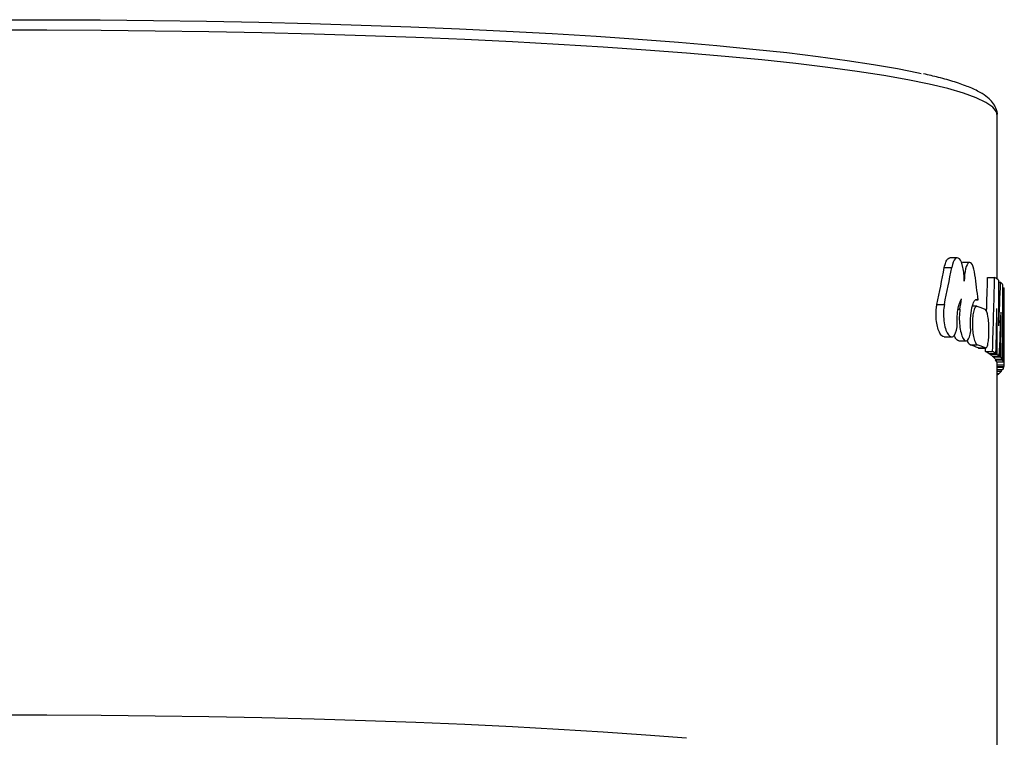
# Model space of a CAD drawing. Units: millimetres. Extents: x 5 to 415, y 5 to 292.
# Drawn here: x 209 to 230, y 214 to 230 of the extents above; entities that cross this region are included whole.
import ezdxf

# ---------------------------------------------------------------- set-up
doc = ezdxf.new("R2010")
doc.units = ezdxf.units.MM

msp = doc.modelspace()

# ---------------------------------------------------------------- linework, layer by layer
at = {"color": 7, "linetype": 'Continuous', "lineweight": 25}
for p, q in [((230.064179, 224.022387), (230.064179, 227.539097)), ((229.204168, 224.483187), (229.046525, 224.483187)), ((229.470926, 224.384654), (229.315311, 224.384654)), ((228.927004, 224.277899), (229.085536, 224.277899)), ((229.854828, 224.061007), (230.006329, 224.061007)), ((230.095605, 223.962422), (230.135204, 223.962422)), ((230.184682, 223.835554), (230.21095, 223.835554)), ((230.214179, 222.413934), (230.214179, 223.803367)), ((229.611793, 223.581907), (229.653131, 223.581907)), ((228.7685, 223.480648), (228.928299, 223.480648)), ((229.623827, 223.442298), (229.529915, 223.442298)), ((228.924113, 222.785936), (229.082373, 222.785936)), ((229.238914, 222.699188), (229.394631, 222.699188)), ((229.478099, 222.618867), (229.632379, 222.618867)), ((229.661971, 222.547958), (229.654807, 222.549152)), ((229.654807, 222.549152), (229.807771, 222.549152)), ((229.661971, 222.547582), (229.81465, 222.547582)), ((229.811336, 222.472733), (229.963153, 222.472733)), ((229.883523, 222.429155), (230.034817, 222.429155)), ((229.907023, 222.413105), (230.058147, 222.413105)), ((229.956498, 222.374741), (230.107267, 222.374741)), ((229.97839, 222.354912), (230.129001, 222.354912)), ((230.01773, 222.311334), (230.16806, 222.311334)), ((230.028661, 222.296082), (230.178914, 222.296082)), ((230.052128, 222.251701), (230.202213, 222.251701)), ((230.064179, 212.845226), (230.064179, 222.251701)), ((230.205041, 222.413851), (230.214179, 222.413851)), ((230.064179, 222.186401), (230.214144, 222.186401)), ((230.064179, 222.14927), (230.209075, 222.14927)), ((230.064179, 222.134018), (230.204501, 222.134018)), ((230.064179, 222.087825), (230.181789, 222.087825)), ((230.064179, 222.049942), (230.153195, 222.049942)), ((230.064179, 222.003749), (230.106115, 222.003749)), ((230.064179, 221.988497), (230.087609, 221.988497))]:
    msp.add_line(p, q, dxfattribs=at)
at = {"color": 8, "linetype": 'Continuous', "lineweight": 25}
msp.add_line((229.222105, 223.377871), (229.261962, 223.377871), dxfattribs=at)
at = {"color": 7, "linetype": 'Continuous', "lineweight": 25, "flags": 128}
for points in [[(208.513063, 229.593751), (209.665295, 229.593751), (210.815746, 229.58817), (211.960861, 229.577025), (213.0971, 229.560351), (214.22095, 229.538199), (215.328938, 229.510638), (216.41764, 229.477752), (217.483689, 229.439645), (218.523792, 229.396432), (219.534733, 229.348249), (220.513387, 229.295243), (221.45673, 229.237579), (222.361845, 229.175434), (223.225936, 229.109002), (224.04633, 229.038487), (224.820493, 228.964107), (225.546031, 228.886093), (226.220702, 228.804685), (226.84242, 228.720134), (227.409264, 228.632703), (227.919482, 228.542662), (228.371496, 228.450288), (228.429934, 228.437212)], [(230.087609, 221.988497), (230.069398, 221.974552), (230.064179, 221.970722)]]:
    msp.add_lwpolyline(points, dxfattribs=at)
at = {"color": 8, "linetype": 'Continuous', "lineweight": 25, "flags": 128}
for points in [[(230.064179, 227.539097), (230.045942, 227.615311), (229.964957, 227.716701), (229.819445, 227.817542), (229.609857, 227.917522), (229.336841, 228.016332), (229.001241, 228.113667), (228.604093, 228.209227), (228.146627, 228.302715), (227.630254, 228.393842), (227.056572, 228.482328), (226.427354, 228.567898), (225.744545, 228.650288), (225.010255, 228.729244), (224.226754, 228.804521), (223.396463, 228.875886), (222.52195, 228.94312), (221.605916, 229.006014), (220.651194, 229.064374), (219.660735, 229.118019), (218.637599, 229.166784), (217.58495, 229.210518), (216.506041, 229.249085), (215.404207, 229.282367), (214.282853, 229.310261), (213.145446, 229.33268), (211.995501, 229.349555), (210.836573, 229.360834), (209.672244, 229.366483), (208.506113, 229.366483)], [(208.506113, 214.672611), (209.672244, 214.672611), (210.836573, 214.666963), (211.995501, 214.655683), (213.145446, 214.638808), (214.282853, 214.616389), (215.404207, 214.588495), (216.506041, 214.555213), (217.58495, 214.516646), (218.637599, 214.472912), (219.660735, 214.424147), (220.651194, 214.370502), (221.605916, 214.312142), (222.52195, 214.249248), (223.396463, 214.182015)]]:
    msp.add_lwpolyline(points, dxfattribs=at)
at = {"color": 7, "linetype": 'Continuous', "lineweight": 25}
for centre, radius, start, end in [((229.578792, 223.35875), 0.822163, 51.0556044, 58.6667468), ((229.900914, 223.724192), 0.334133, 31.6673771, 45.4777114), ((230.050978, 223.803254), 0.163201, 0.0398226, 11.415232), ((228.625593, 220.652334), 2.964584, 66.4988833, 70.1472164), ((230.04942, 222.757011), 0.164765, 1.8062265, 12.6793734), ((228.466754, 219.796593), 2.998008, 66.6541236, 70.2851603), ((228.625593, 219.830474), 2.964584, 66.4988833, 70.1472164), ((229.269711, 221.493944), 1.118654, 56.721701, 61.0415309), ((229.423037, 221.503792), 1.109312, 56.5303497, 60.8634454), ((230.046334, 222.413411), 0.167846, 0.1500988, 18.1120635), ((229.515843, 221.857532), 0.679472, 49.5694128, 54.8505079), ((229.712178, 222.075041), 0.386259, 37.7159372, 46.4328671), ((229.83782, 222.166779), 0.23052, 21.6163828, 34.1192356), ((229.667449, 221.862234), 0.675354, 49.3648305, 54.654306), ((229.862403, 222.076664), 0.385352, 37.5153926, 46.2248517), ((229.987157, 222.167104), 0.231097, 21.473027, 33.9250845), ((229.807036, 222.35566), 0.461833, 310.3602638, 318.5499807), ((229.995133, 222.208279), 0.222148, 327.1646892, 340.4707587), ((230.048637, 222.190086), 0.165548, 345.7266087, 358.7247399)]:
    msp.add_arc(centre, radius, start, end, dxfattribs=at)
for centre, major_axis, ratio, start_param, end_param in [((209.089179, 236.478676), (0, 37.564492), 0.558373056, 4.3590643, 4.381593495), ((209.089179, 236.478676), (0, 37.833129), 0.558373056, 4.361681743, 4.38403092), ((209.089179, 214.503656), (0, 39.654123), 0.532731484, 4.943373346, 4.957294694), ((209.089179, 240.201569), (0, 114.525889), 0.183146363, 4.564529567, 4.570984473), ((209.089179, 240.201569), (0, 115.344906), 0.183146363, 4.558074453, 4.571995202), ((209.089179, -66.354473), (0, 2743.923295), 0.00769883, 4.818045689, 4.818404068), ((209.089179, 228.229624), (0, 49.395815), 0.427667809, 4.606732272, 4.625893232), ((209.089179, 229.928861), (0, 115.344906), 0.183146363, 4.646299583, 4.660093629), ((209.089179, 224.503774), (0, 38.22362), 0.552668737, 4.654599547, 4.694906241), ((209.089179, 235.903391), (0, 42.195025), 0.500651435, 4.410998522, 4.416494743), ((209.089179, 223.160061), (21.125, 0), 0.08722559, 0.230984366, 0.235234792), ((209.089179, 237.427934), (0, 115.344906), 0.183146363, 4.581985539, 4.590413048), ((209.089179, -110.469793), (0, 2743.923295), 0.00769883, 4.834004952, 4.834364913), ((209.089179, 227.33803), (0, 49.395815), 0.427667809, 4.611739185, 4.630956478), ((209.089179, 232.702496), (0, 115.344906), 0.183146363, 4.622558277, 4.630956478), ((209.089179, 223.538015), (0, 38.22362), 0.552668737, 4.692901404, 4.705683783), ((209.089179, 222.419628), (0, 128.571618), 0.164305314, 4.715053461, 4.719094178), ((209.089179, 240.201569), (0, 114.525889), 0.183146363, 4.556961953, 4.557623449), ((209.089179, 223.538015), (0, 38.22362), 0.552668737, 4.678730286, 4.684328708), ((209.089179, 222.419628), (0, 128.571618), 0.164305314, 4.710574994, 4.712344045), ((209.089179, 207.079955), (0, 197.156497), 0.107148384, 4.788391593, 4.788584294)]:
    msp.add_ellipse(centre, major_axis=major_axis, ratio=ratio, start_param=start_param, end_param=end_param, dxfattribs=at)
for points, knots in [([(230.06322, 227.537902), (230.063543, 227.539764), (230.072577, 227.591815), (230.037642, 227.698766), (229.965052, 227.824517), (229.850905, 227.934764), (229.688234, 228.042192), (229.458828, 228.150125), (229.159876, 228.255928), (228.837612, 228.349476), (228.590557, 228.406459), (228.481758, 228.431553)], [0, 0, 0, 0, 0.0034057905, 0.09521548, 0.187040713, 0.2905377007, 0.4202253247, 0.5767049616, 0.7321090935, 0.8820253543, 1, 1, 1, 1]), ([(228.927004, 224.277899), (228.936722, 224.317664), (228.956144, 224.397133), (228.999421, 224.469352), (229.030884, 224.477786), (229.046525, 224.481979)], [0, 0, 0, 0, 0.334950993, 0.669377417, 1, 1, 1, 1]), ([(229.354481, 223.98392), (229.355169, 224.087549), (229.345042, 224.192366), (229.307491, 224.363489), (229.280628, 224.427165), (229.220471, 224.491064), (229.187857, 224.491309), (229.127934, 224.427235), (229.101969, 224.364283), (229.085536, 224.277899)], [0, 0, 0, 0, 0.25, 0.25, 0.5, 0.5, 0.75, 0.75, 1, 1, 1, 1]), ([(229.583813, 224.118388), (229.571631, 224.209881), (229.552434, 224.284041), (229.505515, 224.377098), (229.478678, 224.394026), (229.426777, 224.365304), (229.402091, 224.319149), (229.366214, 224.178928), (229.355148, 224.084313), (229.354481, 223.98392)], [0, 0, 0, 0, 0.25, 0.25, 0.5, 0.5, 0.75, 0.75, 1, 1, 1, 1]), ([(229.203106, 223.00135), (229.195399, 223.126843), (229.200939, 223.253548), (229.235543, 223.468652), (229.263373, 223.551343), (229.296124, 223.599518)], [0, 0, 0, 0, 0.5, 0.5, 1, 1, 1, 1]), ([(229.495948, 222.915124), (229.492512, 222.958666), (229.490462, 223.002479), (229.489101, 223.090635), (229.489842, 223.135144), (229.496135, 223.262324), (229.505884, 223.341514), (229.533679, 223.471527), (229.551553, 223.521834), (229.590479, 223.58443), (229.611609, 223.59709), (229.632389, 223.589527)], [0, 0, 0, 0, 0.125, 0.125, 0.25, 0.25, 0.5, 0.5, 0.75, 0.75, 1, 1, 1, 1]), ([(228.924113, 222.78733), (228.906852, 222.791542), (228.870997, 222.80029), (228.81902, 222.881239), (228.776931, 223.003772), (228.751983, 223.15277), (228.74653, 223.304363), (228.755802, 223.413735), (228.765954, 223.467228), (228.7685, 223.480648)], [0, 0, 0, 0, 0.159139587, 0.330561692, 0.498756314, 0.658044172, 0.80757177, 0.951725957, 1, 1, 1, 1]), ([(228.928299, 223.480648), (228.917874, 223.429613), (228.911439, 223.371996), (228.907741, 223.251775), (228.910577, 223.189121), (228.924731, 223.071567), (228.936088, 223.015897), (228.964684, 222.920256), (228.98176, 222.880369), (229.019138, 222.819964), (229.038917, 222.800205), (229.078747, 222.782394), (229.098582, 222.784604), (229.154107, 222.824561), (229.185655, 222.897093), (229.203106, 223.00135)], [0, 0, 0, 0, 0.125, 0.125, 0.25, 0.25, 0.375, 0.375, 0.5, 0.5, 0.625, 0.625, 0.75, 0.75, 1, 1, 1, 1]), ([(229.261962, 223.377871), (229.253934, 223.326285), (229.249292, 223.269037), (229.247504, 223.150484), (229.250441, 223.089346), (229.263131, 222.974875), (229.272969, 222.920671), (229.297279, 222.828048), (229.311805, 222.789115), (229.358895, 222.701836), (229.394303, 222.684471), (229.456116, 222.740131), (229.481695, 222.812616), (229.495948, 222.915124)], [0, 0, 0, 0, 0.125, 0.125, 0.25, 0.25, 0.375, 0.375, 0.5, 0.5, 0.75, 0.75, 1, 1, 1, 1]), ([(229.632379, 223.440728), (229.619488, 223.445416), (229.606641, 223.439661), (229.582068, 223.407927), (229.570596, 223.382056), (229.551063, 223.313463), (229.543, 223.27047), (229.532067, 223.174479), (229.529129, 223.120578), (229.529096, 223.011872), (229.531982, 222.956134), (229.54292, 222.852198), (229.550881, 222.804129), (229.58048, 222.679678), (229.606595, 222.628243), (229.632379, 222.618867)], [0, 0, 0, 0, 0.125, 0.125, 0.25, 0.25, 0.375, 0.375, 0.5, 0.5, 0.625, 0.625, 0.75, 0.75, 1, 1, 1, 1]), ([(229.807771, 222.549152), (229.818502, 222.544453), (229.828811, 222.550265), (229.847831, 222.582253), (229.856374, 222.608382), (229.870502, 222.677249), (229.876126, 222.720362), (229.883646, 222.81611), (229.885612, 222.869706), (229.885631, 222.977781), (229.883698, 223.033133), (229.876169, 223.136771), (229.870628, 223.184835), (229.849216, 223.309664), (229.829234, 223.361614), (229.807771, 223.371013)], [0, 0, 0, 0, 0.125, 0.125, 0.25, 0.25, 0.375, 0.375, 0.5, 0.5, 0.625, 0.625, 0.75, 0.75, 1, 1, 1, 1]), ([(229.238914, 222.700529), (229.224676, 222.705185), (229.195187, 222.714828), (229.160815, 222.767878), (229.146293, 222.820271), (229.143277, 222.831154)], [0, 0, 0, 0, 0.425150645, 0.880595804, 1, 1, 1, 1]), ([(229.478099, 222.618867), (229.466369, 222.626598), (229.446633, 222.639604), (229.429483, 222.690341), (229.422527, 222.710922)], [0, 0, 0, 0, 0.594372894, 1, 1, 1, 1])]:
    msp.add_open_spline(points, degree=3, knots=knots, dxfattribs=at)

doc.saveas('drawing.dxf')
